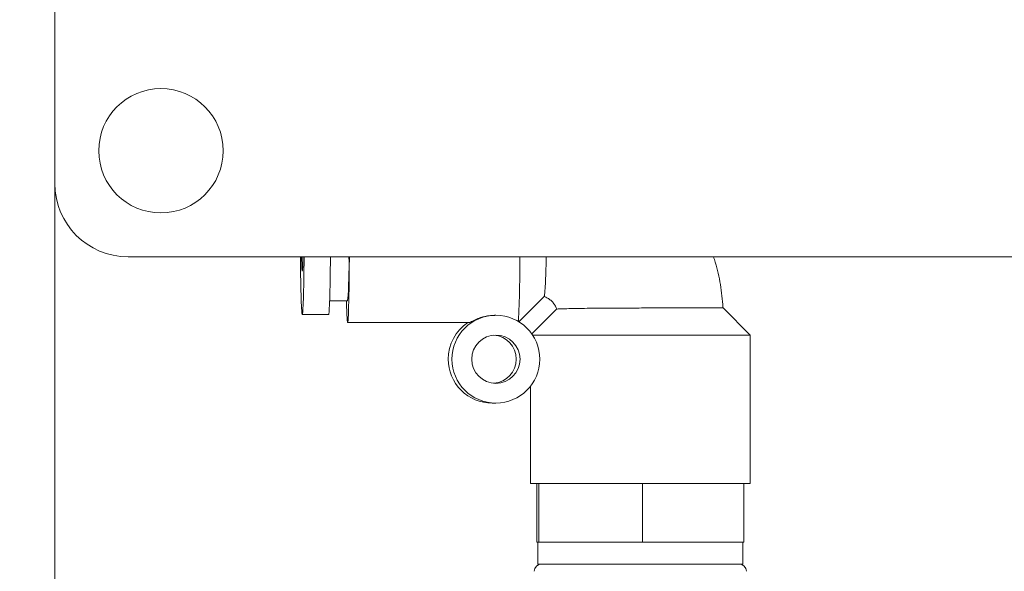
# Paper-space layout 'general dimesnsion flange' of a CAD drawing. Units: millimetres. Extents: x 4 to 417, y 5 to 293.
# Drawn here: x 61 to 70, y 37 to 43 of the extents above; entities that cross this region are included whole.
import ezdxf

# ---------------------------------------------------------------- set-up
doc = ezdxf.new("R2010")
doc.units = ezdxf.units.MM
doc.styles.add('SLDTEXTSTYLE1', font='TXT', dxfattribs={"width": 0.75})
doc.dimstyles.new('SLDDIMSTYLE1', dxfattribs={"dimtxt": 3, "dimasz": 2.5, "dimexe": 0, "dimexo": 0.0625, "dimgap": 0.75, "dimtad": 1, "dimdec": 0, "dimlfac": 7, "dimrnd": 1e-09, "dimzin": 12, "dimdsep": 46, "dimtxsty": 'SLDTEXTSTYLE1', "dimsah": 1, "dimcen": 0.09, "dimadec": 0, "dimazin": 3, "dimtfac": 1, "dimtofl": 0, "dimtmove": 0, "dimatfit": 3, "dimfxl": 0, "dimfrac": 2, "dimtolj": 1, "dimtzin": 12, "dimarcsym": 0})

# ---------------------------------------------------------------- blocks, each defined once
blk = doc.blocks.new('_D_35')
at = {"color": 7, "linetype": 'Continuous', "lineweight": 0}
for p, q in [((69.3472, 89.6102), (42.9211, 89.6102)), ((43.7211, 89.6102), (43.7211, 24.62)), ((63.7236, 24.62), (42.9211, 24.62))]:
    blk.add_line(p, q, dxfattribs=at)
for points in [[(43.7211, 89.6102), (43.4111, 87.1102), (44.0311, 87.1102)], [(43.7211, 24.62), (44.0311, 27.12), (43.4111, 27.12)]]:
    blk.add_solid(points, dxfattribs=at)
at = {"color": 7, "linetype": 'Continuous', "lineweight": 0, "insert": (39.8539, 56.1922), "char_height": 3, "attachment_point": 1, "rotation": 90, "style": 'SLDTEXTSTYLE1'}
blk.add_mtext('L', dxfattribs=at)

psp = doc.layouts.new('general dimesnsion flange')

# ---------------------------------------------------------------- linework, layer by layer
at = {"color": 7, "linetype": 'Continuous', "lineweight": 0}
for p, q in [((60.9427, 43.5059), (60.9427, 41.1059)), ((60.9427, 36.3916), (60.9427, 41.1059)), ((61.6569, 40.3916), (86.4569, 40.3916)), ((65.4721, 39.7564), (65.72, 40.0044)), ((63.6246, 39.963), (63.8002, 39.963)), ((65.841, 39.8828), (65.5971, 39.6389)), ((67.4641, 39.8916), (66.6699, 39.8916)), ((67.7284, 39.6273), (67.4641, 39.8916)), ((63.3575, 39.8273), (63.6146, 39.8273)), ((65.2472, 39.8202), (65.2353, 39.8202)), ((63.8002, 39.7487), (64.9923, 39.7487)), ((67.7284, 38.1773), (67.7284, 39.6273)), ((65.5855, 39.1286), (65.5855, 38.1773)), ((65.21, 38.963), (65.2472, 38.963)), ((65.6639, 38.1773), (65.5855, 38.1773)), ((65.6469, 37.6059), (65.6469, 38.1773)), ((65.6673, 38.1773), (65.6639, 38.1773)), ((65.6673, 37.6059), (65.6673, 38.1773)), ((65.8358, 38.1773), (65.6673, 38.1773)), ((66.5087, 38.1773), (65.8358, 38.1773)), ((66.6773, 38.1773), (66.5087, 38.1773)), ((66.6773, 37.6059), (66.6773, 38.1773)), ((66.8424, 38.1773), (66.6773, 38.1773)), ((67.5018, 38.1773), (66.8424, 38.1773)), ((67.6669, 38.1773), (67.5018, 38.1773)), ((67.6669, 37.6059), (67.6669, 38.1773)), ((67.7284, 38.1773), (67.6669, 38.1773)), ((65.6571, 37.6059), (65.6469, 37.6059)), ((65.6569, 37.6059), (65.6569, 37.3916)), ((65.6673, 37.6059), (65.6571, 37.6059)), ((66.1723, 37.6059), (65.6673, 37.6059)), ((66.6773, 37.6059), (66.1723, 37.6059)), ((67.1721, 37.6059), (66.6773, 37.6059)), ((67.6669, 37.6059), (67.1721, 37.6059)), ((67.6569, 37.3916), (67.6569, 37.6059)), ((65.6569, 37.3916), (67.6569, 37.3916)), ((65.703, 37.3916), (65.6927, 37.3916))]:
    psp.add_line(p, q, dxfattribs=at)
at = {"color": 7, "linetype": 'Continuous', "lineweight": 0, "flags": 128}
for points in [[(63.3508, 40.3916), (63.3514, 40.3618), (63.3524, 40.3253), (63.3535, 40.2955), (63.3546, 40.2727), (63.3557, 40.2574), (63.3569, 40.2497), (63.358, 40.2497), (63.3592, 40.2574), (63.3603, 40.2727), (63.3614, 40.2955), (63.3625, 40.3253), (63.3635, 40.3618), (63.3641, 40.3916)], [(63.8175, 40.3916), (63.8174, 40.3788), (63.8167, 40.2976), (63.8159, 40.2202), (63.8149, 40.1471), (63.8139, 40.0788), (63.8127, 40.0159), (63.8115, 39.9587), (63.8101, 39.9078), (63.8087, 39.8635), (63.8073, 39.826), (63.8058, 39.7957), (63.8042, 39.7728), (63.8026, 39.7574), (63.801, 39.7497), (63.7994, 39.7497), (63.7978, 39.7574), (63.7963, 39.7728), (63.7947, 39.7957), (63.7932, 39.826), (63.7917, 39.8635), (63.7904, 39.9078), (63.789, 39.9587), (63.7889, 39.963)], [(67.7284, 39.6273), (67.728, 39.6273), (67.7219, 39.6273), (67.7081, 39.6273), (67.6866, 39.6273), (67.6578, 39.6273), (67.6217, 39.6273), (67.5786, 39.6273), (67.5289, 39.6273), (67.4729, 39.6273), (67.411, 39.6273), (67.3436, 39.6273), (67.2713, 39.6273), (67.1945, 39.6273), (67.1139, 39.6273), (67.0299, 39.6273), (66.9433, 39.6273), (66.8546, 39.6273), (66.7644, 39.6273), (66.6735, 39.6273), (66.5825, 39.6273), (66.492, 39.6273), (66.4027, 39.6273), (66.3152, 39.6273), (66.2302, 39.6273), (66.1483, 39.6273), (66.0701, 39.6273), (65.9961, 39.6273), (65.9268, 39.6273), (65.8629, 39.6273), (65.8047, 39.6273), (65.7526, 39.6273), (65.7071, 39.6273), (65.6684, 39.6273), (65.6369, 39.6273), (65.6127, 39.6273), (65.6051, 39.6273)]]:
    psp.add_lwpolyline(points, dxfattribs=at)
at = {"color": 7, "linetype": 'Continuous', "lineweight": 0}
for centre, radius in [((61.9784, 41.4273), 0.6071), ((65.2472, 39.3916), 0.4286), ((65.2472, 39.3916), 0.2357)]:
    psp.add_circle(centre, radius, dxfattribs=at)
for centre, radius, start, end in [((61.6569, 41.1059), 0.7143, 180, 270), ((59.1818, 40.3183), 4.6321, 355.60085, 0.90631), ((53.4395, 40.3539), 12.0421, 357.17104, 0.17953), ((65.2101, 39.3916), 0.4286, 123.5632, 180.00156), ((65.21, 39.3916), 0.2357, 274.5355, 85.4645), ((65.21, 39.3916), 0.4285, 179.99545, 269.99551), ((65.6927, 37.3202), 0.0714, 90, 180), ((67.6212, 37.3202), 0.0714, 0, 90)]:
    psp.add_arc(centre, radius, start, end, dxfattribs=at)
for centre, start_param in [((63.3575, 40.8202), 2.017123), ((63.6146, 40.8202), 3.141596)]:
    psp.add_ellipse(centre, major_axis=(0, 0.9929), ratio=0.020073, start_param=start_param, end_param=4.266063, dxfattribs=at)
for points, knots in [([(65.7189, 40.0055), (65.7195, 40.0065), (65.721, 40.0086), (65.7244, 40.0386), (65.7282, 40.089), (65.7319, 40.1604), (65.7351, 40.251), (65.7373, 40.3296), (65.7381, 40.3806), (65.7383, 40.3916)], [0, 0, 0, 0, 0.125395, 0.28592, 0.450883, 0.615568, 0.784796, 0.953469, 1, 1, 1, 1]), ([(67.4625, 39.8918), (67.4625, 39.8942), (67.4617, 39.9338), (67.4549, 40.0104), (67.4402, 40.121), (67.4178, 40.2304), (67.3948, 40.3208), (67.3766, 40.3738), (67.3705, 40.3916)], [0, 0, 0, 0, 0.014142, 0.232908, 0.451688, 0.67047, 0.889252, 1, 1, 1, 1]), ([(65.7178, 40.0023), (65.7239, 40.0004), (65.7417, 39.9949), (65.7682, 39.9789), (65.7963, 39.9554), (65.8188, 39.9266), (65.8334, 39.9013), (65.8379, 39.8852), (65.8392, 39.8808)], [0, 0, 0, 0, 0.107967, 0.312068, 0.516003, 0.719744, 0.923306, 1, 1, 1, 1]), ([(66.6699, 39.8916), (66.6382, 39.8915), (66.5616, 39.8912), (66.4403, 39.8907), (66.3118, 39.89), (66.1916, 39.889), (66.0852, 39.8878), (65.9937, 39.8863), (65.9213, 39.8845), (65.8702, 39.8828), (65.8425, 39.8816), (65.8422, 39.8817), (65.8422, 39.8817)], [0, 0, 0, 0, 0.073856, 0.178486, 0.286127, 0.391199, 0.499283, 0.604982, 0.713737, 0.819513, 0.928515, 1, 1, 1, 1]), ([(64.9923, 39.7491), (64.9921, 39.749), (64.9908, 39.7477), (64.9996, 39.7528), (65.0177, 39.7632), (65.0435, 39.7763), (65.0681, 39.7873), (65.0963, 39.7977), (65.1311, 39.808), (65.1775, 39.818), (65.2167, 39.8192), (65.2354, 39.8198)], [0, 0, 0, 0, 0.018013, 0.201548, 0.39037, 0.497659, 0.60697, 0.686993, 0.768879, 0.890075, 1, 1, 1, 1]), ([(65.703, 37.3916), (65.7103, 37.3916), (65.7249, 37.3916), (65.7652, 37.3916), (65.8183, 37.3916), (65.8848, 37.3916), (65.9633, 37.3916), (66.0521, 37.3916), (66.1189, 37.3916), (66.1524, 37.3916)], [0, 0, 0, 0, 0.142857, 0.285714, 0.428572, 0.571428, 0.714285, 0.857143, 1, 1, 1, 1])]:
    psp.add_open_spline(points, degree=3, knots=knots, dxfattribs=at)

# ---------------------------------------------------------------- dimensions: what is measured, and where the dimension line sits
dim = psp.add_linear_dim(base=(43.7211, 24.62), p1=(69.7472, 89.6102), p2=(64.1236, 24.62), angle=90, text='L', dimstyle='SLDDIMSTYLE1', dxfattribs=at)
dim.commit()
dim.dimension.update_dxf_attribs({"geometry": '_D_35', "text_midpoint": (43.7211, 57.1151), "dimtype": 160})

doc.saveas('drawing.dxf')
